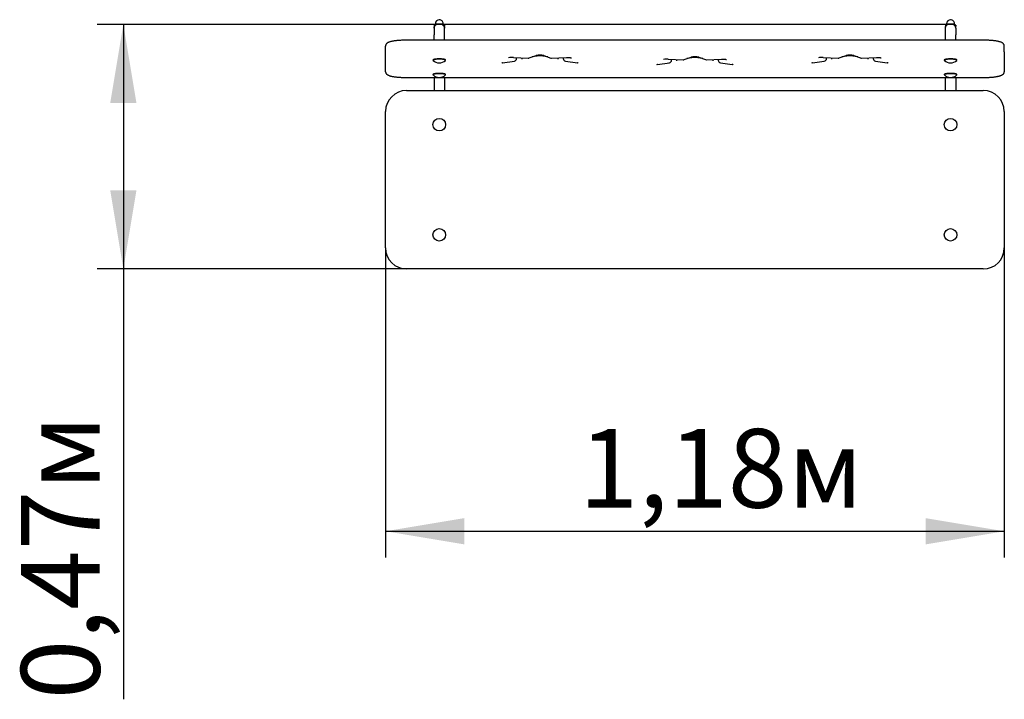
# Paper-space layout 'Основные габаритные размеры' of a CAD drawing. Units: millimetres. Extents: x 3.98 to 5.86, y 3.87 to 5.16.
import ezdxf

# ---------------------------------------------------------------- set-up
doc = ezdxf.new("R2010")
doc.units = ezdxf.units.MM
doc.header["$LTSCALE"] = 50
doc.linetypes.add('SLD-Сплошная', pattern=[0])
doc.layers.add('ПРИМЕЧАНИЯ', color=7, linetype='SLD-Сплошная')
doc.styles.add('SLDTEXTSTYLE3', font='isocpeui.ttf')
doc.styles.add('SLDTEXTSTYLE4', font='isocpeur.ttf', dxfattribs={"bigfont": 'bigfont'})
doc.dimstyles.new('SLDDIMSTYLE0', dxfattribs={"dimtxt": 0.15, "dimasz": 0.15, "dimexe": 0, "dimexo": 0.0625, "dimgap": 0.0375, "dimtad": 2, "dimrnd": 1e-09, "dimzin": 12, "dimdsep": 46, "dimtxsty": 'SLDTEXTSTYLE3', "dimsah": 1, "dimcen": 0.09, "dimadec": 0, "dimazin": 3, "dimtfac": 1, "dimtdec": 3, "dimtofl": 0, "dimtmove": 0, "dimatfit": 3, "dimfxl": 1, "dimfrac": 2, "dimtolj": 1, "dimtzin": 12, "dimarcsym": 0})
doc.dimstyles.new('SLDDIMSTYLE1', dxfattribs={"dimtxt": 0.15, "dimasz": 0.15, "dimexe": 0, "dimexo": 0.0625, "dimgap": 0.0375, "dimtad": 2, "dimrnd": 1e-09, "dimdsep": 46, "dimtxsty": 'SLDTEXTSTYLE3', "dimsah": 1, "dimcen": 0.09, "dimadec": 0, "dimazin": 2, "dimtfac": 1, "dimtdec": 3, "dimtofl": 0, "dimtmove": 0, "dimatfit": 3, "dimfxl": 1, "dimfrac": 2, "dimtolj": 1, "dimtzin": 12, "dimarcsym": 0})

# ---------------------------------------------------------------- blocks, each defined once
blk = doc.blocks.new('_D')
at = {"layer": 'ПРИМЕЧАНИЯ', "color": 7, "transparency": 16777216}
for p, q in [((4.6756, 4.7266), (4.6756, 4.1366)), ((5.8556, 4.7266), (5.8556, 4.1366)), ((4.6756, 4.1866), (5.8556, 4.1866))]:
    blk.add_line(p, q, dxfattribs=at)
for points in [[(4.6756, 4.1866), (4.8256, 4.1616), (4.8256, 4.2116)], [(5.8556, 4.1866), (5.7056, 4.2116), (5.7056, 4.1616)]]:
    blk.add_solid(points, dxfattribs=at)
at = {"layer": 'ПРИМЕЧАНИЯ', "color": 7, "transparency": 16777216, "insert": (5.0443, 4.3816), "char_height": 0.15, "attachment_point": 1, "style": 'SLDTEXTSTYLE4'}
blk.add_mtext('1,18м', dxfattribs=at)
blk = doc.blocks.new('_D_1')
at = {"layer": 'ПРИМЕЧАНИЯ', "color": 7, "transparency": 16777216}
for p, q in [((5.7501, 5.1526), (4.1256, 5.1526)), ((4.1756, 5.1526), (4.1756, 4.6866)), ((4.7156, 4.6866), (4.1256, 4.6866)), ((4.1756, 4.6866), (4.1756, 3.8663))]:
    blk.add_line(p, q, dxfattribs=at)
for points in [[(4.1756, 5.1526), (4.1506, 5.0026), (4.2006, 5.0026)], [(4.1756, 4.6866), (4.2006, 4.8366), (4.1506, 4.8366)]]:
    blk.add_solid(points, dxfattribs=at)
at = {"layer": 'ПРИМЕЧАНИЯ', "color": 7, "transparency": 16777216, "insert": (3.9806, 3.8663), "char_height": 0.15, "attachment_point": 1, "rotation": 90, "style": 'SLDTEXTSTYLE4'}
blk.add_mtext('0,47м', dxfattribs=at)

psp = doc.layouts.new('Основные габаритные размеры')

# ---------------------------------------------------------------- linework, layer by layer
at = {"color": 7, "linetype": 'SLD-Сплошная', "lineweight": 25}
for p, q in [((4.7681, 5.1457), (4.7681, 5.1482)), ((4.7681, 5.1457), (4.7681, 5.1329)), ((4.7683, 5.1509), (4.7683, 5.1493)), ((4.77, 5.1521), (4.7698, 5.152)), ((4.7706, 5.1541), (4.7706, 5.1524)), ((4.7719, 5.1519), (4.7719, 5.1519)), ((4.7732, 5.1524), (4.7732, 5.1523)), ((4.7811, 5.1526), (4.7751, 5.1526)), ((4.783, 5.1524), (4.783, 5.1524)), ((4.7843, 5.1519), (4.7844, 5.1519)), ((4.7856, 5.1524), (4.7856, 5.1541)), ((4.7864, 5.152), (4.7862, 5.1521)), ((4.7879, 5.1509), (4.7879, 5.1493)), ((4.7881, 5.1482), (4.7881, 5.1457)), ((4.7881, 5.1226), (4.7881, 5.1457)), ((5.7431, 5.1482), (5.7431, 5.1457)), ((5.7431, 5.1457), (5.7431, 5.1226)), ((5.7433, 5.1509), (5.7433, 5.1493)), ((5.745, 5.1521), (5.7448, 5.152)), ((5.7456, 5.1541), (5.7456, 5.1524)), ((5.7469, 5.1519), (5.7469, 5.1519)), ((5.7482, 5.1524), (5.7482, 5.1523)), ((5.7561, 5.1526), (5.7501, 5.1526)), ((5.758, 5.1524), (5.758, 5.1524)), ((5.7594, 5.1519), (5.7593, 5.1519)), ((5.7606, 5.1524), (5.7606, 5.1541)), ((5.7614, 5.152), (5.7612, 5.1521)), ((5.7629, 5.1509), (5.7629, 5.1493)), ((5.7631, 5.1457), (5.7631, 5.1482)), ((5.7631, 5.1457), (5.7631, 5.1329)), ((4.7681, 5.1226), (4.7681, 5.1329)), ((5.7631, 5.1226), (5.7631, 5.1329)), ((4.6756, 5.1007), (4.6756, 5.1115)), ((5.8156, 5.1226), (4.7156, 5.1226)), ((5.8556, 5.1007), (5.8556, 5.1115)), ((4.6756, 5.0625), (4.6756, 5.1007)), ((4.9194, 5.0895), (4.9479, 5.0885)), ((4.9256, 5.0875), (4.9256, 5.0893)), ((4.9359, 5.0862), (4.9356, 5.0889)), ((4.9497, 5.0887), (4.9628, 5.0933)), ((4.9695, 5.0925), (4.955, 5.0906)), ((4.9852, 5.0906), (4.9708, 5.0925)), ((4.9774, 5.0933), (4.9911, 5.0885)), ((4.9916, 5.0884), (5.0209, 5.0895)), ((5.0046, 5.0889), (5.0043, 5.0862)), ((5.0146, 5.0893), (5.0146, 5.0875)), ((5.2452, 5.0856), (5.2583, 5.0901)), ((5.265, 5.0894), (5.2505, 5.0874)), ((5.2807, 5.0874), (5.2663, 5.0894)), ((5.2729, 5.0901), (5.286, 5.0856)), ((5.5104, 5.0895), (5.5389, 5.0885)), ((5.5166, 5.0875), (5.5166, 5.0893)), ((5.5269, 5.0862), (5.5266, 5.0889)), ((5.5407, 5.0887), (5.5538, 5.0933)), ((5.5605, 5.0925), (5.546, 5.0906)), ((5.5762, 5.0906), (5.5618, 5.0925)), ((5.5684, 5.0933), (5.5815, 5.0887)), ((5.5833, 5.0885), (5.6119, 5.0895)), ((5.5956, 5.0889), (5.5953, 5.0862)), ((5.6056, 5.0893), (5.6056, 5.0875)), ((5.8556, 5.1007), (5.8556, 5.0625)), ((4.7661, 5.0848), (4.7661, 5.0842)), ((4.7667, 5.0855), (4.7663, 5.0852)), ((4.7899, 5.0852), (4.7895, 5.0855)), ((4.7901, 5.0842), (4.7901, 5.0848)), ((4.8988, 5.0793), (4.9214, 5.0825)), ((5.0189, 5.0825), (5.0414, 5.0793)), ((5.1943, 5.0762), (5.2169, 5.0794)), ((5.2149, 5.0864), (5.2434, 5.0853)), ((5.2211, 5.0843), (5.2211, 5.0861)), ((5.2314, 5.0831), (5.2311, 5.0858)), ((5.2878, 5.0853), (5.3164, 5.0864)), ((5.3001, 5.0858), (5.2998, 5.0831)), ((5.3101, 5.0861), (5.3101, 5.0843)), ((5.3144, 5.0794), (5.3369, 5.0762)), ((5.4898, 5.0793), (5.5124, 5.0825)), ((5.6099, 5.0825), (5.6324, 5.0793)), ((5.7411, 5.0848), (5.7411, 5.0842)), ((5.7417, 5.0855), (5.7413, 5.0852)), ((5.7649, 5.0852), (5.7645, 5.0855)), ((5.7651, 5.0842), (5.7651, 5.0848)), ((4.7156, 5.0514), (5.8156, 5.0514)), ((4.7661, 5.0572), (4.7661, 5.0566)), ((4.7667, 5.0579), (4.7663, 5.0575)), ((4.7681, 5.0514), (4.7681, 5.0266)), ((4.7881, 5.0514), (4.7881, 5.0266)), ((4.7899, 5.0575), (4.7895, 5.0579)), ((4.7901, 5.0566), (4.7901, 5.0572)), ((5.7411, 5.0572), (5.7411, 5.0566)), ((5.7417, 5.0579), (5.7413, 5.0575)), ((5.7431, 5.0514), (5.7431, 5.0266)), ((5.7631, 5.0514), (5.7631, 5.0266)), ((5.7649, 5.0575), (5.7645, 5.0579)), ((5.7651, 5.0566), (5.7651, 5.0572)), ((4.7156, 5.0266), (5.8156, 5.0266)), ((4.6756, 4.7266), (4.6756, 4.9866)), ((5.8556, 4.9866), (5.8556, 4.7266)), ((5.8156, 4.6866), (4.7156, 4.6866))]:
    psp.add_line(p, q, dxfattribs=at)
at = {"color": 7, "linetype": 'SLD-Сплошная', "lineweight": 25, "flags": 128}
for points in [[(4.7156, 5.1226), (4.7148, 5.1226), (4.7133, 5.1226), (4.7118, 5.1226), (4.7103, 5.1225), (4.7088, 5.1225), (4.7073, 5.1224), (4.7058, 5.1224), (4.7044, 5.1223), (4.7029, 5.1222), (4.7015, 5.1221), (4.7001, 5.122), (4.6988, 5.1219), (4.6974, 5.1218), (4.6961, 5.1216), (4.6948, 5.1215), (4.6935, 5.1213), (4.6923, 5.1211), (4.6911, 5.1209), (4.69, 5.1208), (4.6889, 5.1205), (4.6878, 5.1203), (4.6867, 5.1201), (4.6857, 5.1199), (4.6847, 5.1196), (4.6838, 5.1193), (4.6828, 5.119), (4.6819, 5.1187), (4.6811, 5.1183), (4.6802, 5.1179), (4.6795, 5.1175), (4.6788, 5.1171), (4.6783, 5.1167), (4.6778, 5.1163), (4.6774, 5.1159), (4.677, 5.1155), (4.6767, 5.115), (4.6764, 5.1145), (4.6761, 5.114), (4.6759, 5.1134), (4.6758, 5.1128), (4.6757, 5.1122), (4.6756, 5.1116), (4.6756, 5.1115)], [(5.8556, 5.1115), (5.8556, 5.1121), (5.8555, 5.1127), (5.8554, 5.1133), (5.8552, 5.1138), (5.8549, 5.1144), (5.8546, 5.1149), (5.8543, 5.1153), (5.854, 5.1158), (5.8536, 5.1162), (5.8531, 5.1166), (5.8526, 5.117), (5.8521, 5.1173), (5.8515, 5.1177), (5.8507, 5.1181), (5.8499, 5.1185), (5.8489, 5.1188), (5.848, 5.1192), (5.847, 5.1195), (5.846, 5.1197), (5.845, 5.12), (5.8439, 5.1202), (5.8428, 5.1205), (5.8417, 5.1207), (5.8405, 5.1209), (5.8393, 5.1211), (5.8381, 5.1212), (5.8369, 5.1214), (5.8356, 5.1216), (5.8343, 5.1217), (5.8329, 5.1218), (5.8316, 5.122), (5.8302, 5.1221), (5.8288, 5.1222), (5.8273, 5.1223), (5.8259, 5.1224), (5.8244, 5.1224), (5.8229, 5.1225), (5.8214, 5.1225), (5.8199, 5.1226), (5.8184, 5.1226), (5.8169, 5.1226), (5.8156, 5.1226)], [(5.0209, 5.0895), (5.0212, 5.0895), (5.0219, 5.0895), (5.0227, 5.0895), (5.0234, 5.0895), (5.0241, 5.0895), (5.0248, 5.0895), (5.0255, 5.0895), (5.0262, 5.0894), (5.0268, 5.0894), (5.0274, 5.0893), (5.0279, 5.0893), (5.0284, 5.0892), (5.0289, 5.0891), (5.0292, 5.0891), (5.0296, 5.089), (5.0298, 5.0889), (5.0299, 5.0889), (5.03, 5.0889), (5.0301, 5.0888), (5.0301, 5.0889)], [(5.6119, 5.0895), (5.6122, 5.0895), (5.6129, 5.0895), (5.6137, 5.0895), (5.6144, 5.0895), (5.6151, 5.0895), (5.6158, 5.0895), (5.6165, 5.0895), (5.6172, 5.0894), (5.6178, 5.0894), (5.6184, 5.0893), (5.6189, 5.0893), (5.6194, 5.0892), (5.6199, 5.0891), (5.6202, 5.0891), (5.6206, 5.089), (5.6208, 5.0889), (5.6209, 5.0889), (5.621, 5.0889), (5.6211, 5.0888), (5.6211, 5.0889)], [(4.7901, 5.0848), (4.7901, 5.085), (4.79, 5.0851), (4.7898, 5.0853), (4.7896, 5.0854), (4.7892, 5.0856), (4.7889, 5.0857), (4.7884, 5.0859), (4.7879, 5.086), (4.7874, 5.0861), (4.7868, 5.0862), (4.7861, 5.0863), (4.7854, 5.0864), (4.7846, 5.0865), (4.7838, 5.0866), (4.783, 5.0867), (4.7822, 5.0868), (4.7813, 5.0868), (4.7804, 5.0868), (4.7795, 5.0869), (4.7786, 5.0869), (4.7777, 5.0869), (4.7767, 5.0869), (4.7758, 5.0868), (4.7749, 5.0868), (4.7741, 5.0868), (4.7732, 5.0867), (4.7724, 5.0866), (4.7716, 5.0865), (4.7708, 5.0864), (4.7701, 5.0863), (4.7695, 5.0862), (4.7689, 5.0861), (4.7683, 5.086), (4.7678, 5.0859), (4.7674, 5.0857), (4.767, 5.0856), (4.7667, 5.0854), (4.7664, 5.0853), (4.7663, 5.0851), (4.7662, 5.085), (4.7661, 5.0848)], [(4.7901, 5.0842), (4.7901, 5.0844), (4.79, 5.0846), (4.7898, 5.0847), (4.7896, 5.0849), (4.7892, 5.085), (4.7889, 5.0852), (4.7884, 5.0853), (4.7879, 5.0854), (4.7874, 5.0856), (4.7868, 5.0857), (4.7861, 5.0858), (4.7854, 5.0859), (4.7846, 5.086), (4.7838, 5.0861), (4.783, 5.0861), (4.7822, 5.0862), (4.7813, 5.0862), (4.7804, 5.0863), (4.7795, 5.0863), (4.7786, 5.0863), (4.7777, 5.0863), (4.7767, 5.0863), (4.7758, 5.0863), (4.7749, 5.0862), (4.7741, 5.0862), (4.7732, 5.0861), (4.7724, 5.0861), (4.7716, 5.086), (4.7708, 5.0859), (4.7701, 5.0858), (4.7695, 5.0857), (4.7689, 5.0856), (4.7683, 5.0854), (4.7678, 5.0853), (4.7674, 5.0852), (4.767, 5.085), (4.7667, 5.0849), (4.7664, 5.0847), (4.7663, 5.0846), (4.7662, 5.0844), (4.7661, 5.0842), (4.7662, 5.0841), (4.7663, 5.0839), (4.7663, 5.0839)], [(4.7667, 5.0855), (4.7668, 5.0857), (4.7671, 5.0858), (4.7674, 5.0859), (4.7678, 5.0861), (4.7682, 5.0862), (4.7687, 5.0864), (4.7692, 5.0865), (4.7698, 5.0866), (4.7705, 5.0867), (4.7712, 5.0868), (4.7719, 5.0869), (4.7727, 5.087), (4.7735, 5.087), (4.7744, 5.0871), (4.7752, 5.0871), (4.7761, 5.0872), (4.777, 5.0872), (4.7779, 5.0872), (4.7788, 5.0872), (4.7797, 5.0872), (4.7806, 5.0872), (4.7814, 5.0871), (4.7823, 5.0871), (4.7831, 5.087), (4.7839, 5.0869), (4.7847, 5.0868), (4.7854, 5.0868), (4.7861, 5.0867), (4.7867, 5.0865), (4.7873, 5.0864), (4.7878, 5.0863), (4.7883, 5.0862), (4.7887, 5.086), (4.789, 5.0859), (4.7893, 5.0857), (4.7895, 5.0856), (4.7895, 5.0855)], [(5.3164, 5.0864), (5.3167, 5.0864), (5.3174, 5.0864), (5.3182, 5.0864), (5.3189, 5.0864), (5.3196, 5.0864), (5.3203, 5.0864), (5.321, 5.0863), (5.3217, 5.0863), (5.3223, 5.0862), (5.3229, 5.0862), (5.3234, 5.0861), (5.3239, 5.0861), (5.3244, 5.086), (5.3247, 5.0859), (5.3251, 5.0859), (5.3253, 5.0858), (5.3254, 5.0858), (5.3255, 5.0857), (5.3256, 5.0857), (5.3256, 5.0857)], [(5.7651, 5.0848), (5.7651, 5.085), (5.765, 5.0851), (5.7648, 5.0853), (5.7646, 5.0854), (5.7642, 5.0856), (5.7639, 5.0857), (5.7634, 5.0859), (5.7629, 5.086), (5.7624, 5.0861), (5.7618, 5.0862), (5.7611, 5.0863), (5.7604, 5.0864), (5.7596, 5.0865), (5.7588, 5.0866), (5.758, 5.0867), (5.7572, 5.0868), (5.7563, 5.0868), (5.7554, 5.0868), (5.7545, 5.0869), (5.7536, 5.0869), (5.7527, 5.0869), (5.7517, 5.0869), (5.7508, 5.0868), (5.7499, 5.0868), (5.7491, 5.0868), (5.7482, 5.0867), (5.7474, 5.0866), (5.7466, 5.0865), (5.7458, 5.0864), (5.7451, 5.0863), (5.7445, 5.0862), (5.7439, 5.0861), (5.7433, 5.086), (5.7428, 5.0859), (5.7424, 5.0857), (5.742, 5.0856), (5.7417, 5.0854), (5.7414, 5.0853), (5.7413, 5.0851), (5.7412, 5.085), (5.7411, 5.0848)], [(5.7651, 5.0842), (5.7651, 5.0844), (5.765, 5.0846), (5.7648, 5.0847), (5.7646, 5.0849), (5.7642, 5.085), (5.7639, 5.0852), (5.7634, 5.0853), (5.7629, 5.0854), (5.7624, 5.0856), (5.7618, 5.0857), (5.7611, 5.0858), (5.7604, 5.0859), (5.7596, 5.086), (5.7588, 5.0861), (5.758, 5.0861), (5.7572, 5.0862), (5.7563, 5.0862), (5.7554, 5.0863), (5.7545, 5.0863), (5.7536, 5.0863), (5.7527, 5.0863), (5.7517, 5.0863), (5.7508, 5.0863), (5.7499, 5.0862), (5.7491, 5.0862), (5.7482, 5.0861), (5.7474, 5.0861), (5.7466, 5.086), (5.7458, 5.0859), (5.7451, 5.0858), (5.7445, 5.0857), (5.7439, 5.0856), (5.7433, 5.0854), (5.7428, 5.0853), (5.7424, 5.0852), (5.742, 5.085), (5.7417, 5.0849), (5.7414, 5.0847), (5.7413, 5.0846), (5.7412, 5.0844), (5.7411, 5.0842), (5.7412, 5.0841), (5.7413, 5.0839), (5.7413, 5.0839)], [(5.7417, 5.0855), (5.7418, 5.0857), (5.7421, 5.0858), (5.7424, 5.0859), (5.7428, 5.0861), (5.7432, 5.0862), (5.7437, 5.0864), (5.7442, 5.0865), (5.7448, 5.0866), (5.7455, 5.0867), (5.7462, 5.0868), (5.7469, 5.0869), (5.7477, 5.087), (5.7485, 5.087), (5.7494, 5.0871), (5.7502, 5.0871), (5.7511, 5.0872), (5.752, 5.0872), (5.7529, 5.0872), (5.7538, 5.0872), (5.7547, 5.0872), (5.7556, 5.0872), (5.7564, 5.0871), (5.7573, 5.0871), (5.7581, 5.087), (5.7589, 5.0869), (5.7597, 5.0868), (5.7604, 5.0868), (5.7611, 5.0867), (5.7617, 5.0865), (5.7623, 5.0864), (5.7628, 5.0863), (5.7633, 5.0862), (5.7637, 5.086), (5.764, 5.0859), (5.7643, 5.0857), (5.7645, 5.0856), (5.7645, 5.0855)], [(4.6756, 5.0625), (4.6756, 5.0619), (4.6757, 5.0613), (4.6759, 5.0607), (4.6761, 5.0602), (4.6763, 5.0597), (4.6766, 5.0592), (4.6769, 5.0587), (4.6773, 5.0583), (4.6777, 5.0579), (4.6781, 5.0575), (4.6786, 5.0571), (4.6791, 5.0567), (4.6798, 5.0563), (4.6805, 5.0559), (4.6814, 5.0556), (4.6823, 5.0552), (4.6833, 5.0549), (4.6842, 5.0546), (4.6852, 5.0543), (4.6863, 5.054), (4.6873, 5.0538), (4.6884, 5.0536), (4.6895, 5.0534), (4.6907, 5.0532), (4.6919, 5.053), (4.6931, 5.0528), (4.6944, 5.0526), (4.6957, 5.0525), (4.697, 5.0523), (4.6983, 5.0522), (4.6997, 5.0521), (4.7011, 5.052), (4.7025, 5.0519), (4.7039, 5.0518), (4.7054, 5.0517), (4.7068, 5.0516), (4.7083, 5.0516), (4.7098, 5.0515), (4.7113, 5.0515), (4.7128, 5.0514), (4.7143, 5.0514), (4.7156, 5.0514)], [(4.7901, 5.0572), (4.7901, 5.0573), (4.79, 5.0575), (4.7898, 5.0577), (4.7896, 5.0578), (4.7892, 5.058), (4.7889, 5.0581), (4.7884, 5.0582), (4.7879, 5.0584), (4.7874, 5.0585), (4.7868, 5.0586), (4.7861, 5.0587), (4.7854, 5.0588), (4.7846, 5.0589), (4.7838, 5.059), (4.783, 5.0591), (4.7822, 5.0591), (4.7813, 5.0592), (4.7804, 5.0592), (4.7795, 5.0593), (4.7786, 5.0593), (4.7777, 5.0593), (4.7767, 5.0593), (4.7758, 5.0592), (4.7749, 5.0592), (4.7741, 5.0591), (4.7732, 5.0591), (4.7724, 5.059), (4.7716, 5.0589), (4.7708, 5.0588), (4.7701, 5.0587), (4.7695, 5.0586), (4.7689, 5.0585), (4.7683, 5.0584), (4.7678, 5.0582), (4.7674, 5.0581), (4.767, 5.058), (4.7667, 5.0578), (4.7664, 5.0577), (4.7663, 5.0575), (4.7662, 5.0573), (4.7661, 5.0572)], [(4.7901, 5.0566), (4.7901, 5.0568), (4.79, 5.0569), (4.7898, 5.0571), (4.7896, 5.0573), (4.7892, 5.0574), (4.7889, 5.0576), (4.7884, 5.0577), (4.7879, 5.0578), (4.7874, 5.058), (4.7868, 5.0581), (4.7861, 5.0582), (4.7854, 5.0583), (4.7846, 5.0584), (4.7838, 5.0585), (4.783, 5.0585), (4.7822, 5.0586), (4.7813, 5.0586), (4.7804, 5.0587), (4.7795, 5.0587), (4.7786, 5.0587), (4.7777, 5.0587), (4.7767, 5.0587), (4.7758, 5.0587), (4.7749, 5.0586), (4.7741, 5.0586), (4.7732, 5.0585), (4.7724, 5.0585), (4.7716, 5.0584), (4.7708, 5.0583), (4.7701, 5.0582), (4.7695, 5.0581), (4.7689, 5.058), (4.7683, 5.0578), (4.7678, 5.0577), (4.7674, 5.0576), (4.767, 5.0574), (4.7667, 5.0573), (4.7664, 5.0571), (4.7663, 5.0569), (4.7662, 5.0568), (4.7661, 5.0566), (4.7662, 5.0565), (4.7663, 5.0563), (4.7663, 5.0562)], [(4.7667, 5.0579), (4.7668, 5.058), (4.7671, 5.0582), (4.7674, 5.0583), (4.7678, 5.0585), (4.7682, 5.0586), (4.7687, 5.0587), (4.7692, 5.0589), (4.7698, 5.059), (4.7705, 5.0591), (4.7712, 5.0592), (4.7719, 5.0593), (4.7727, 5.0594), (4.7735, 5.0594), (4.7744, 5.0595), (4.7752, 5.0595), (4.7761, 5.0596), (4.777, 5.0596), (4.7779, 5.0596), (4.7788, 5.0596), (4.7797, 5.0596), (4.7806, 5.0595), (4.7814, 5.0595), (4.7823, 5.0595), (4.7831, 5.0594), (4.7839, 5.0593), (4.7847, 5.0592), (4.7854, 5.0591), (4.7861, 5.059), (4.7867, 5.0589), (4.7873, 5.0588), (4.7878, 5.0587), (4.7883, 5.0585), (4.7887, 5.0584), (4.789, 5.0583), (4.7893, 5.0581), (4.7895, 5.058), (4.7895, 5.0579)], [(5.7651, 5.0572), (5.7651, 5.0573), (5.765, 5.0575), (5.7648, 5.0577), (5.7646, 5.0578), (5.7642, 5.058), (5.7639, 5.0581), (5.7634, 5.0582), (5.7629, 5.0584), (5.7624, 5.0585), (5.7618, 5.0586), (5.7611, 5.0587), (5.7604, 5.0588), (5.7596, 5.0589), (5.7588, 5.059), (5.758, 5.0591), (5.7572, 5.0591), (5.7563, 5.0592), (5.7554, 5.0592), (5.7545, 5.0593), (5.7536, 5.0593), (5.7527, 5.0593), (5.7517, 5.0593), (5.7508, 5.0592), (5.7499, 5.0592), (5.7491, 5.0591), (5.7482, 5.0591), (5.7474, 5.059), (5.7466, 5.0589), (5.7458, 5.0588), (5.7451, 5.0587), (5.7445, 5.0586), (5.7439, 5.0585), (5.7433, 5.0584), (5.7428, 5.0582), (5.7424, 5.0581), (5.742, 5.058), (5.7417, 5.0578), (5.7414, 5.0577), (5.7413, 5.0575), (5.7412, 5.0573), (5.7411, 5.0572)], [(5.7651, 5.0566), (5.7651, 5.0568), (5.765, 5.0569), (5.7648, 5.0571), (5.7646, 5.0573), (5.7642, 5.0574), (5.7639, 5.0576), (5.7634, 5.0577), (5.7629, 5.0578), (5.7624, 5.058), (5.7618, 5.0581), (5.7611, 5.0582), (5.7604, 5.0583), (5.7596, 5.0584), (5.7588, 5.0585), (5.758, 5.0585), (5.7572, 5.0586), (5.7563, 5.0586), (5.7554, 5.0587), (5.7545, 5.0587), (5.7536, 5.0587), (5.7527, 5.0587), (5.7517, 5.0587), (5.7508, 5.0587), (5.7499, 5.0586), (5.7491, 5.0586), (5.7482, 5.0585), (5.7474, 5.0585), (5.7466, 5.0584), (5.7458, 5.0583), (5.7451, 5.0582), (5.7445, 5.0581), (5.7439, 5.058), (5.7433, 5.0578), (5.7428, 5.0577), (5.7424, 5.0576), (5.742, 5.0574), (5.7417, 5.0573), (5.7414, 5.0571), (5.7413, 5.0569), (5.7412, 5.0568), (5.7411, 5.0566), (5.7412, 5.0565), (5.7413, 5.0563), (5.7413, 5.0562)], [(5.7417, 5.0579), (5.7418, 5.058), (5.7421, 5.0582), (5.7424, 5.0583), (5.7428, 5.0585), (5.7432, 5.0586), (5.7437, 5.0587), (5.7442, 5.0589), (5.7448, 5.059), (5.7455, 5.0591), (5.7462, 5.0592), (5.7469, 5.0593), (5.7477, 5.0594), (5.7485, 5.0594), (5.7494, 5.0595), (5.7502, 5.0595), (5.7511, 5.0596), (5.752, 5.0596), (5.7529, 5.0596), (5.7538, 5.0596), (5.7547, 5.0596), (5.7556, 5.0595), (5.7564, 5.0595), (5.7573, 5.0595), (5.7581, 5.0594), (5.7589, 5.0593), (5.7597, 5.0592), (5.7604, 5.0591), (5.7611, 5.059), (5.7617, 5.0589), (5.7623, 5.0588), (5.7628, 5.0587), (5.7633, 5.0585), (5.7637, 5.0584), (5.764, 5.0583), (5.7643, 5.0581), (5.7645, 5.058), (5.7645, 5.0579)], [(5.8156, 5.0514), (5.8164, 5.0514), (5.8179, 5.0514), (5.8194, 5.0515), (5.8209, 5.0515), (5.8224, 5.0515), (5.8239, 5.0516), (5.8254, 5.0517), (5.8268, 5.0517), (5.8283, 5.0518), (5.8297, 5.0519), (5.8311, 5.052), (5.8325, 5.0522), (5.8338, 5.0523), (5.8351, 5.0524), (5.8364, 5.0526), (5.8377, 5.0527), (5.8389, 5.0529), (5.8401, 5.0531), (5.8413, 5.0533), (5.8424, 5.0535), (5.8435, 5.0537), (5.8445, 5.0539), (5.8455, 5.0542), (5.8465, 5.0544), (5.8475, 5.0547), (5.8484, 5.055), (5.8493, 5.0553), (5.8502, 5.0557), (5.8511, 5.0561), (5.8518, 5.0565), (5.8524, 5.0569), (5.8529, 5.0573), (5.8534, 5.0577), (5.8538, 5.0581), (5.8542, 5.0586), (5.8545, 5.059), (5.8548, 5.0595), (5.8551, 5.06), (5.8553, 5.0606), (5.8555, 5.0612), (5.8556, 5.0618), (5.8556, 5.0624), (5.8556, 5.0625)]]:
    psp.add_lwpolyline(points, dxfattribs=at)
at = {"color": 7, "linetype": 'SLD-Сплошная', "lineweight": 25}
for centre in [(4.7781, 4.9616), (5.7531, 4.9616), (4.7781, 4.7516), (5.7531, 4.7516)]:
    psp.add_circle(centre, 0.012, dxfattribs=at)
for centre, radius, start, end in [((4.7718, 5.1481), 0.00372, 89.607, 179.5162), ((4.7749, 5.1457), 0.00682, 145.2569, 179.9598), ((4.773, 5.1459), 0.00688, 109.3814, 133.341), ((4.7751, 5.1456), 0.00698, 89.7497, 145.3737), ((4.7717, 5.1489), 0.00367, 105.4525, 117.533), ((4.7781, 5.1541), 0.0075, 90.0324, 180), ((4.7772, 5.1249), 0.0283, 88.2682, 103.2677), ((4.7719, 5.1482), 0.00433, 73.4594, 106.1529), ((4.7783, 5.1355), 0.0176, 90.5972, 106.7908), ((4.7781, 5.1541), 0.0075, 0, 90.0324), ((4.7779, 5.1351), 0.018, 73.4655, 89.273), ((4.7788, 5.1229), 0.0303, 77.2844, 91.351), ((4.7811, 5.1456), 0.00699, 34.496, 90.2009), ((4.7842, 5.1481), 0.00444, 74.1098, 106.4037), ((4.7844, 5.1481), 0.00372, 0.4006, 90.4762), ((4.7832, 5.1459), 0.00687, 46.8751, 71.0701), ((4.7845, 5.1488), 0.00377, 62.5722, 74.7824), ((4.7813, 5.1457), 0.00682, 0.0393, 34.5438), ((5.7468, 5.1481), 0.00372, 89.5238, 179.5994), ((5.7499, 5.1457), 0.00682, 145.2569, 179.9598), ((5.748, 5.1459), 0.00688, 109.3814, 133.341), ((5.7501, 5.1456), 0.00698, 89.7497, 145.3737), ((5.7467, 5.1489), 0.00367, 105.4545, 117.5311), ((5.7531, 5.1541), 0.0075, 90.0324, 180), ((5.7522, 5.1249), 0.0283, 88.2683, 103.2677), ((5.7469, 5.1482), 0.00433, 73.4594, 106.1529), ((5.7533, 5.1355), 0.0176, 90.5972, 106.7908), ((5.7531, 5.1541), 0.0075, 0, 90.0324), ((5.7529, 5.1351), 0.018, 73.4652, 89.2732), ((5.7538, 5.1229), 0.0303, 77.2843, 91.3511), ((5.7561, 5.1456), 0.00699, 34.4959, 90.201), ((5.7592, 5.1481), 0.00444, 74.1098, 106.4037), ((5.7594, 5.1481), 0.00372, 0.4838, 90.393), ((5.7582, 5.1459), 0.00687, 46.8751, 71.0701), ((5.7595, 5.1488), 0.00376, 62.5678, 74.7868), ((5.7563, 5.1457), 0.00682, 0.0403, 34.542), ((4.917, 5.0575), 0.0321, 85.7892, 102.3336), ((4.9481, 5.0935), 0.005, 270, 289.0965), ((4.9701, 5.0584), 0.0356, 78.154, 101.846), ((4.9701, 5.0875), 0.005, 82.3698, 97.6305), ((5.2656, 5.0553), 0.0356, 78.154, 101.846), ((5.2656, 5.0844), 0.005, 82.3698, 97.6305), ((5.508, 5.0575), 0.0321, 85.7894, 102.3334), ((5.5391, 5.0935), 0.005, 270, 289.0965), ((5.5611, 5.0584), 0.0356, 78.1541, 101.8459), ((5.5611, 5.0875), 0.005, 82.3698, 97.6305), ((5.5831, 5.0935), 0.005, 250.9028, 270), ((4.7781, 5.0965), 0.0173, 227.0173, 270), ((4.7781, 5.0965), 0.0173, 270, 312.9827), ((4.7896, 5.0843), 0.000566, 309.548, 354.4302), ((4.8998, 5.0702), 0.00914, 96.2554, 106.8997), ((4.9206, 5.0875), 0.005, 278.1447, 0), ((4.9481, 5.0935), 0.005, 267.8976, 270), ((5.0196, 5.0875), 0.005, 180, 261.8559), ((5.0404, 5.07), 0.00937, 73.2236, 83.6112), ((5.1953, 5.0671), 0.00914, 96.2553, 106.8997), ((5.2125, 5.0544), 0.0321, 85.7894, 102.3334), ((5.2161, 5.0843), 0.005, 278.1447, 0), ((5.2436, 5.0903), 0.005, 267.8976, 270), ((5.2436, 5.0903), 0.005, 270, 289.0965), ((5.2876, 5.0903), 0.005, 250.9028, 270), ((5.2876, 5.0903), 0.005, 270, 272.1019), ((5.3151, 5.0843), 0.005, 180, 261.8559), ((5.3359, 5.0669), 0.00937, 73.2237, 83.611), ((5.4908, 5.0702), 0.00914, 96.255, 106.9001), ((5.5116, 5.0875), 0.005, 278.1447, 0), ((5.5391, 5.0935), 0.005, 267.8976, 270), ((5.5831, 5.0935), 0.005, 270, 272.1019), ((5.6106, 5.0875), 0.005, 180, 261.8559), ((5.6314, 5.07), 0.00938, 73.2247, 83.6103), ((5.7531, 5.0965), 0.0173, 227.0173, 270), ((5.7531, 5.0965), 0.0173, 270, 312.9827), ((5.7646, 5.0843), 0.000566, 309.548, 354.4302), ((4.7781, 5.0689), 0.0173, 227.0173, 270), ((4.7781, 5.0689), 0.0173, 270, 312.9827), ((4.7896, 5.0567), 0.000566, 309.5525, 354.4257), ((5.7531, 5.0689), 0.0173, 227.0173, 270), ((5.7531, 5.0689), 0.0173, 270, 312.9827), ((5.7646, 5.0567), 0.000566, 309.5525, 354.4257), ((4.7156, 4.9866), 0.04, 90, 180), ((5.8156, 4.9866), 0.04, 0, 90), ((4.7156, 4.7266), 0.04, 180, 270), ((5.8156, 4.7266), 0.04, 270, 0)]:
    psp.add_arc(centre, radius, start, end, dxfattribs=at)
psp.add_ellipse((4.9921, 5.0935), major_axis=(0.00075, 0.00501), ratio=0.526485, start_param=3.043385, end_param=3.418109, dxfattribs=at)

# ---------------------------------------------------------------- dimensions: what is measured, and where the dimension line sits
at = {"layer": 'ПРИМЕЧАНИЯ', "color": 7}
dim = psp.add_linear_dim(base=(4.1756, 4.6866), p1=(5.7501, 5.1526), p2=(4.7156, 4.6866), angle=90, dimstyle='SLDDIMSTYLE1', dxfattribs=at)
dim.commit()
dim.dimension.update_dxf_attribs({"geometry": '_D_1', "text_midpoint": (4.1756, 4.1265), "dimtype": 160})
dim = psp.add_linear_dim(base=(5.8556, 4.1866), p1=(4.6756, 4.7266), p2=(5.8556, 4.7266), dimstyle='SLDDIMSTYLE0', dxfattribs=at)
dim.commit()
dim.dimension.update_dxf_attribs({"geometry": '_D', "text_midpoint": (5.2656, 4.1866), "dimtype": 160})

doc.saveas('drawing.dxf')
